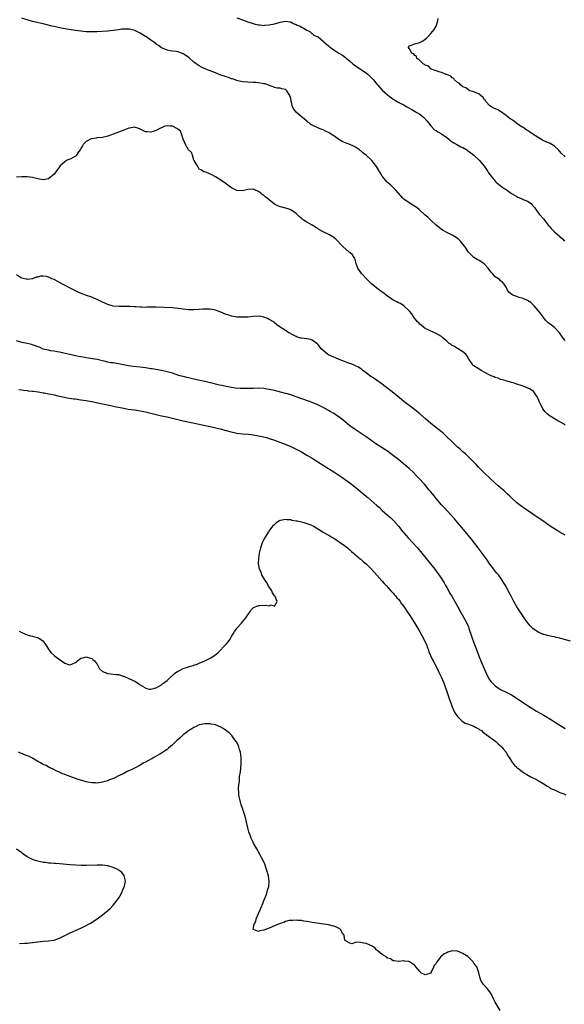
# Model space of a CAD drawing. Units: inches. Extents: x 2583000 to 2586000, y 1500000 to 1503000.
# Drawn here: x 2584418 to 2584621, y 1501879 to 1502245 of the extents above; entities that cross this region are included whole.
import ezdxf

# ---------------------------------------------------------------- set-up
doc = ezdxf.new("R2010")
doc.units = ezdxf.units.IN
doc.header["$MEASUREMENT"] = 0
doc.layers.add('LD25831500_10ft', color=103, linetype='Continuous')

msp = doc.modelspace()

# ---------------------------------------------------------------- linework, layer by layer
at = {"layer": 'LD25831500_10ft'}
for points, elevation in [([(2584621, 1502126.04), (2584620.25, 1502127), (2584618.91, 1502128.91), (2584617, 1502130.97), (2584615.85, 1502131.85), (2584614.69, 1502132.69), (2584614.35, 1502133), (2584613.7, 1502133.7), (2584613, 1502134.52), (2584611.97, 1502135.97), (2584611, 1502137.21), (2584609.46, 1502139), (2584609.25, 1502139.25), (2584609, 1502139.47), (2584608.21, 1502140.21), (2584606.96, 1502140.96), (2584605.65, 1502141.65), (2584605, 1502141.8), (2584603.88, 1502142.12), (2584603, 1502142.4), (2584601.54, 1502143), (2584601.17, 1502143.17), (2584600.09, 1502144.09), (2584599.45, 1502145), (2584599, 1502145.91), (2584598.33, 1502147), (2584597.73, 1502147.73), (2584597, 1502148.3), (2584596.66, 1502148.66), (2584596.22, 1502149), (2584595, 1502149.81), (2584593.98, 1502151), (2584593.5, 1502151.5), (2584592.61, 1502152.61), (2584592.33, 1502153), (2584591, 1502154.51), (2584590.33, 1502155), (2584589, 1502155.89), (2584588.23, 1502156.23), (2584586.99, 1502156.99), (2584585.01, 1502159), (2584583.74, 1502161), (2584583, 1502161.94), (2584582.14, 1502163), (2584581.59, 1502163.59), (2584581, 1502163.97), (2584580.42, 1502164.42), (2584579, 1502165.22), (2584577, 1502166.23), (2584575.62, 1502167), (2584575, 1502167.41), (2584574.1, 1502168.1), (2584573, 1502169.04), (2584571, 1502170.89), (2584569.95, 1502171.95), (2584569, 1502172.74), (2584566.77, 1502174.77), (2584565.65, 1502175.65), (2584565, 1502176.01), (2584564.41, 1502176.41), (2584563.38, 1502177), (2584563, 1502177.24), (2584561, 1502178.7), (2584560.62, 1502179), (2584559.85, 1502179.85), (2584559, 1502180.85), (2584558.85, 1502181), (2584558.01, 1502182.01), (2584557.02, 1502183.02), (2584556.01, 1502184.01), (2584555, 1502184.83), (2584554.83, 1502185), (2584553.09, 1502187.09), (2584553, 1502187.23), (2584552.01, 1502189), (2584550.83, 1502190.83), (2584549.16, 1502193), (2584549, 1502193.18), (2584547, 1502195.07), (2584545.84, 1502195.84), (2584545, 1502196.68), (2584544.81, 1502196.81), (2584544.6, 1502197), (2584543, 1502197.99), (2584542.34, 1502198.34), (2584540.96, 1502199), (2584539, 1502199.74), (2584538.14, 1502200.14), (2584536.87, 1502200.87), (2584535, 1502202.18), (2584533, 1502203.47), (2584531.95, 1502203.95), (2584531, 1502204.4), (2584530.55, 1502204.55), (2584529, 1502205.14), (2584527, 1502206.12), (2584526.47, 1502206.47), (2584525.79, 1502207), (2584525.33, 1502207.33), (2584525, 1502207.61), (2584523.33, 1502209), (2584523, 1502209.31), (2584521.02, 1502211), (2584520.12, 1502212.12), (2584519.64, 1502213), (2584519.28, 1502214.72), (2584519.15, 1502215.15), (2584519, 1502216.13), (2584518.8, 1502217), (2584518.42, 1502217.58), (2584517.53, 1502219), (2584517.24, 1502219.24), (2584517, 1502219.42), (2584515.69, 1502219.69), (2584515, 1502219.96), (2584513.96, 1502219.96), (2584513, 1502220.19), (2584512.4, 1502220.4), (2584511, 1502220.93), (2584510.86, 1502221), (2584509.51, 1502221.51), (2584509, 1502221.6), (2584508.32, 1502221.68), (2584507, 1502221.97), (2584505.98, 1502222.02), (2584505, 1502222.1), (2584503, 1502222.13), (2584501, 1502222.29), (2584499.34, 1502222.66), (2584499, 1502222.75), (2584497.35, 1502223.35), (2584497, 1502223.42), (2584495.88, 1502223.88), (2584495, 1502224.1), (2584494.36, 1502224.36), (2584493, 1502224.79), (2584491, 1502225.58), (2584487.4, 1502227), (2584487.12, 1502227.12), (2584485.78, 1502227.78), (2584485, 1502228.23), (2584484.53, 1502228.53), (2584483.84, 1502229), (2584483, 1502229.66), (2584481.21, 1502231.21), (2584480.05, 1502232.05), (2584479, 1502232.72), (2584478.81, 1502232.81), (2584477, 1502233.47), (2584476.45, 1502233.55), (2584475, 1502233.73), (2584474.12, 1502233.88), (2584473, 1502234.12), (2584471, 1502234.99), (2584469.86, 1502235.86), (2584469, 1502236.33), (2584468.14, 1502237), (2584467, 1502237.78), (2584465.12, 1502239.12), (2584465, 1502239.17), (2584463, 1502240.39), (2584462.58, 1502240.58), (2584461.79, 1502241), (2584461, 1502241.35), (2584459, 1502241.82), (2584458.14, 1502241.86), (2584457, 1502241.9), (2584456.18, 1502241.82), (2584455, 1502241.68), (2584453, 1502241.38), (2584451, 1502241.19), (2584446.87, 1502240.87), (2584444.83, 1502240.83), (2584442.91, 1502240.91), (2584441, 1502241.1), (2584439, 1502241.39), (2584435, 1502242.06), (2584433, 1502242.42), (2584431, 1502242.83), (2584430.27, 1502243), (2584427, 1502243.82), (2584423, 1502244.77), (2584421, 1502245.31), (2584419, 1502246.01)], 9010), ([(2584499, 1502246.13), (2584501, 1502245.35), (2584502.05, 1502245), (2584503, 1502244.64), (2584505, 1502243.99), (2584505.78, 1502243.78), (2584507, 1502243.51), (2584507.44, 1502243.44), (2584509, 1502243.3), (2584509.3, 1502243.31), (2584511, 1502243.44), (2584513, 1502243.86), (2584514.27, 1502244.27), (2584515, 1502244.46), (2584517, 1502244.9), (2584518.59, 1502244.59), (2584519, 1502244.55), (2584519.94, 1502243.94), (2584521, 1502243.64), (2584521.36, 1502243.36), (2584522.47, 1502243), (2584523, 1502242.63), (2584523.74, 1502242.26), (2584525, 1502241.47), (2584526.08, 1502241), (2584526.54, 1502240.54), (2584527, 1502240.23), (2584527.61, 1502239.61), (2584529, 1502239.07), (2584529.04, 1502239.04), (2584529.19, 1502239), (2584532.31, 1502236.31), (2584533, 1502235.74), (2584533.35, 1502235.35), (2584533.79, 1502235), (2584535, 1502234.25), (2584536.87, 1502233), (2584538.21, 1502232.21), (2584539.36, 1502231.36), (2584539.72, 1502231), (2584541.53, 1502229.53), (2584542.09, 1502229), (2584542.6, 1502228.6), (2584544.91, 1502227), (2584547, 1502225.6), (2584547.76, 1502225), (2584548.41, 1502224.41), (2584549.41, 1502223.41), (2584549.77, 1502223), (2584551, 1502221.4), (2584551.35, 1502221), (2584553, 1502219.19), (2584555, 1502217.41), (2584555.52, 1502217), (2584556.39, 1502216.39), (2584557, 1502215.9), (2584557.58, 1502215.58), (2584558.43, 1502215), (2584559.64, 1502214.36), (2584561, 1502213.72), (2584562.15, 1502213), (2584564, 1502212), (2584565.25, 1502211.25), (2584565.62, 1502211), (2584567, 1502210.25), (2584568.5, 1502209), (2584568.75, 1502208.75), (2584569.68, 1502207.68), (2584570.21, 1502207), (2584571, 1502205.92), (2584572.47, 1502204.47), (2584573, 1502204.16), (2584573.69, 1502203.69), (2584575, 1502202.96), (2584577, 1502201.54), (2584577.71, 1502201), (2584578.38, 1502200.38), (2584579.56, 1502199.56), (2584580.66, 1502199), (2584582.16, 1502198.16), (2584583, 1502197.81), (2584584.38, 1502197), (2584584.72, 1502196.72), (2584585, 1502196.54), (2584585.86, 1502195.86), (2584587.03, 1502195.03), (2584589, 1502193.22), (2584591, 1502190.83), (2584592.22, 1502189), (2584592.48, 1502188.48), (2584593, 1502187.77), (2584593.31, 1502187.31), (2584595, 1502185.34), (2584595.35, 1502185), (2584596.23, 1502184.23), (2584597, 1502183.62), (2584597.37, 1502183.37), (2584597.86, 1502183), (2584598.56, 1502182.56), (2584599, 1502182.23), (2584601, 1502180.81), (2584602.15, 1502180.15), (2584603, 1502179.63), (2584603.42, 1502179.42), (2584605, 1502178.79), (2584605.41, 1502178.59), (2584607, 1502177.92), (2584608.3, 1502177), (2584608.65, 1502176.65), (2584609.54, 1502175.54), (2584611, 1502173.63), (2584611.5, 1502173), (2584613, 1502171.24), (2584614.68, 1502169), (2584615, 1502168.63), (2584615.78, 1502167.78), (2584616.54, 1502167), (2584617, 1502166.56), (2584618.89, 1502164.89), (2584619, 1502164.77), (2584619.93, 1502163.93), (2584620.71, 1502163)], 9000), ([(2584621, 1502194.46), (2584619.65, 1502195.65), (2584619, 1502196.43), (2584618.69, 1502196.69), (2584618.49, 1502197), (2584617, 1502198.37), (2584616.02, 1502199), (2584615.38, 1502199.38), (2584613.96, 1502199.96), (2584613, 1502200.41), (2584612.58, 1502200.58), (2584611.97, 1502201), (2584611, 1502201.56), (2584609, 1502202.84), (2584607.74, 1502203.74), (2584607, 1502204.18), (2584606.46, 1502204.46), (2584605.7, 1502205), (2584605.31, 1502205.31), (2584605, 1502205.46), (2584603, 1502206.8), (2584602.73, 1502207), (2584601.81, 1502207.81), (2584601, 1502208.29), (2584600.58, 1502208.58), (2584599, 1502209.82), (2584597.31, 1502211), (2584597.17, 1502211.17), (2584597, 1502211.23), (2584595.93, 1502211.93), (2584594.51, 1502212.51), (2584593.56, 1502213), (2584593, 1502213.38), (2584591.44, 1502215), (2584591.31, 1502215.31), (2584591, 1502215.6), (2584590.47, 1502216.47), (2584589, 1502217.75), (2584587.86, 1502218.14), (2584587, 1502218.57), (2584585.58, 1502219), (2584585.21, 1502219.21), (2584585, 1502219.26), (2584584, 1502220), (2584583, 1502220.44), (2584582.68, 1502220.68), (2584582.19, 1502221), (2584581.7, 1502221.7), (2584581, 1502222.04), (2584579.87, 1502223), (2584579.59, 1502223.59), (2584579, 1502223.84), (2584578.45, 1502224.45), (2584576.96, 1502224.96), (2584576.81, 1502225), (2584575, 1502225.8), (2584573.98, 1502226.02), (2584573, 1502226.38), (2584571.23, 1502227), (2584571.13, 1502227.13), (2584571, 1502227.15), (2584570.15, 1502228.15), (2584569, 1502228.54), (2584568.76, 1502228.76), (2584568.25, 1502229), (2584567, 1502230.17), (2584566.65, 1502230.65), (2584565.85, 1502231), (2584565.78, 1502231.78), (2584565, 1502232.07), (2584564.7, 1502232.7), (2584563.96, 1502233), (2584563, 1502234.63), (2584562.69, 1502235), (2584563, 1502235.67), (2584563.89, 1502235.89), (2584565, 1502236.42), (2584567, 1502236.92), (2584567.24, 1502237), (2584568.38, 1502237.62), (2584569, 1502238.21), (2584569.46, 1502238.54), (2584569.93, 1502239), (2584571, 1502240.22), (2584571.66, 1502241), (2584572.25, 1502241.75), (2584572.99, 1502243), (2584573.7, 1502245), (2584573.82, 1502245.82)], 8990), ([(2584621, 1502094.67), (2584620.62, 1502095), (2584619, 1502095.9), (2584618.26, 1502096.26), (2584616.96, 1502096.96), (2584615, 1502098.24), (2584614.13, 1502099), (2584613.6, 1502099.6), (2584612.71, 1502100.71), (2584612.5, 1502101), (2584612.04, 1502101.96), (2584611.35, 1502103.35), (2584610.81, 1502104.81), (2584610.72, 1502105), (2584610.06, 1502105.94), (2584609.37, 1502107), (2584609.19, 1502107.19), (2584608.01, 1502108.01), (2584606.61, 1502108.61), (2584605, 1502109.22), (2584604.62, 1502109.38), (2584603, 1502109.89), (2584601.6, 1502110.4), (2584601, 1502110.5), (2584599.05, 1502111.05), (2584597.52, 1502111.52), (2584597, 1502111.62), (2584596.05, 1502112.05), (2584595, 1502112.34), (2584594.57, 1502112.57), (2584593.51, 1502113), (2584592.52, 1502113.48), (2584589.76, 1502115), (2584589.28, 1502115.28), (2584589, 1502115.43), (2584588.05, 1502116.05), (2584587, 1502116.7), (2584586.83, 1502116.83), (2584586.67, 1502117), (2584585.27, 1502119), (2584585.18, 1502119.18), (2584585, 1502119.41), (2584584.47, 1502120.47), (2584584.02, 1502121), (2584583, 1502121.85), (2584581, 1502123.06), (2584579.81, 1502123.81), (2584579, 1502124.27), (2584578.55, 1502124.55), (2584577.92, 1502125), (2584577, 1502125.9), (2584575.64, 1502127), (2584575.32, 1502127.32), (2584575, 1502127.58), (2584573, 1502128.74), (2584571, 1502129.54), (2584570.01, 1502130.01), (2584569, 1502130.59), (2584568.37, 1502131), (2584567.63, 1502131.63), (2584567, 1502132.22), (2584566.61, 1502132.61), (2584566.13, 1502133), (2584565.64, 1502133.64), (2584565, 1502134.44), (2584564.58, 1502135), (2584563.98, 1502135.98), (2584563.18, 1502137), (2584563, 1502137.18), (2584561, 1502139), (2584559.8, 1502139.8), (2584559, 1502140.14), (2584558.45, 1502140.45), (2584557, 1502141.12), (2584556.59, 1502141.41), (2584555, 1502142.56), (2584554.48, 1502143), (2584553.64, 1502143.64), (2584553, 1502144.08), (2584552.5, 1502144.5), (2584551, 1502145.56), (2584549, 1502147.18), (2584548.09, 1502148.09), (2584547.11, 1502149), (2584545.29, 1502151), (2584545, 1502151.42), (2584543.95, 1502153), (2584543.29, 1502154.71), (2584543.2, 1502155), (2584543.2, 1502155.2), (2584543, 1502155.75), (2584542.75, 1502156.75), (2584542.56, 1502157), (2584541.97, 1502157.97), (2584541, 1502158.77), (2584540.76, 1502159), (2584538.37, 1502161), (2584535.74, 1502163.74), (2584535, 1502164.4), (2584534.66, 1502164.66), (2584533.41, 1502165.41), (2584531, 1502166.53), (2584529.43, 1502167.43), (2584529, 1502167.74), (2584528.21, 1502168.21), (2584527, 1502169.04), (2584525, 1502170.07), (2584523.66, 1502171), (2584523.25, 1502171.25), (2584523, 1502171.48), (2584522.17, 1502172.17), (2584521.38, 1502173), (2584521, 1502173.35), (2584519, 1502174.66), (2584517.97, 1502175), (2584515.62, 1502175.62), (2584515, 1502175.81), (2584514.18, 1502176.18), (2584513, 1502176.85), (2584511, 1502178.36), (2584510.25, 1502179), (2584509.53, 1502179.53), (2584509, 1502179.99), (2584508.38, 1502180.38), (2584507.69, 1502181), (2584507, 1502181.54), (2584505, 1502182.43), (2584503, 1502182.28), (2584501, 1502181.75), (2584499, 1502181.84), (2584497, 1502182.89), (2584495.77, 1502183.77), (2584495, 1502184.4), (2584493, 1502185.75), (2584491, 1502186.9), (2584489.65, 1502187.65), (2584489, 1502187.94), (2584488.3, 1502188.3), (2584487, 1502188.76), (2584486.87, 1502188.87), (2584486.55, 1502189), (2584485.6, 1502189.6), (2584485, 1502189.86), (2584484.29, 1502191), (2584483.84, 1502191.84), (2584483.14, 1502193), (2584483, 1502193.2), (2584482.44, 1502195), (2584482.05, 1502196.05), (2584481, 1502197.06), (2584479.85, 1502199), (2584479.64, 1502199.65), (2584479, 1502200.93), (2584478.38, 1502203), (2584477.99, 1502203.99), (2584477, 1502204.69), (2584476.86, 1502204.86), (2584475, 1502205.84), (2584474.17, 1502205.83), (2584473, 1502205.94), (2584472.24, 1502205.76), (2584471, 1502205.23), (2584470.62, 1502205), (2584469, 1502204.24), (2584467.85, 1502203.85), (2584467, 1502203.59), (2584465.68, 1502203.68), (2584465, 1502203.74), (2584463, 1502204.66), (2584462.1, 1502205), (2584461.34, 1502205.34), (2584461, 1502205.41), (2584459, 1502205.1), (2584458.79, 1502205), (2584457, 1502204.27), (2584455, 1502203.59), (2584453, 1502202.82), (2584451.7, 1502202.3), (2584451, 1502202.06), (2584449, 1502201.58), (2584447, 1502201.41), (2584446.61, 1502201.39), (2584444.87, 1502201.13), (2584443, 1502200.13), (2584441.87, 1502199), (2584441.53, 1502198.47), (2584441, 1502197.47), (2584440.79, 1502197.21), (2584440.68, 1502197), (2584439.9, 1502195.9), (2584439.18, 1502194.82), (2584439, 1502194.69), (2584437, 1502193.58), (2584436.54, 1502193.46), (2584435.69, 1502193), (2584435, 1502192.53), (2584433.26, 1502191), (2584433, 1502190.63), (2584432.28, 1502189.72), (2584431, 1502187.92), (2584429, 1502186.25), (2584427, 1502185.89), (2584425, 1502186.23), (2584423, 1502186.67), (2584421, 1502186.96), (2584419.01, 1502186.99), (2584417, 1502186.85)], 9020), ([(2584621, 1502053.66), (2584618.78, 1502055), (2584617.68, 1502055.68), (2584617, 1502056.04), (2584616.43, 1502056.43), (2584615, 1502057.35), (2584613, 1502058.77), (2584611.65, 1502059.65), (2584609, 1502061.46), (2584607, 1502062.92), (2584605.78, 1502063.78), (2584605, 1502064.3), (2584604.04, 1502065), (2584603, 1502065.78), (2584601, 1502067.58), (2584600.32, 1502068.32), (2584599.58, 1502069), (2584599, 1502069.5), (2584598.25, 1502070.25), (2584597, 1502071.29), (2584596.09, 1502072.09), (2584595, 1502073.01), (2584592.88, 1502075), (2584591, 1502076.71), (2584589.84, 1502077.84), (2584589, 1502078.69), (2584588.71, 1502079), (2584587.93, 1502079.93), (2584586.96, 1502080.96), (2584584.96, 1502083), (2584583.96, 1502083.96), (2584583, 1502084.71), (2584581.8, 1502085.8), (2584581, 1502086.48), (2584578.69, 1502088.69), (2584577, 1502090.33), (2584575.6, 1502091.6), (2584575, 1502092.12), (2584571, 1502095.27), (2584570.06, 1502096.06), (2584569.03, 1502097), (2584567, 1502098.78), (2584565.76, 1502099.76), (2584565, 1502100.38), (2584561, 1502103.47), (2584560.13, 1502104.13), (2584556.65, 1502107), (2584554.13, 1502109), (2584553, 1502109.84), (2584549.94, 1502111.94), (2584548.41, 1502113), (2584547, 1502114.13), (2584545.79, 1502115), (2584545.37, 1502115.37), (2584544.18, 1502116.18), (2584543, 1502116.72), (2584542.82, 1502116.82), (2584542.35, 1502117), (2584541.43, 1502117.43), (2584541, 1502117.55), (2584540.16, 1502117.84), (2584539, 1502118.29), (2584537.04, 1502119), (2584535.62, 1502119.62), (2584535, 1502119.87), (2584533, 1502120.8), (2584532.62, 1502121), (2584531, 1502122.32), (2584530.28, 1502123), (2584529, 1502124.72), (2584528.87, 1502124.87), (2584528.72, 1502125), (2584527, 1502126.25), (2584526.42, 1502126.42), (2584525, 1502126.72), (2584523, 1502126.92), (2584522.68, 1502127), (2584521.38, 1502127.38), (2584521, 1502127.53), (2584520.06, 1502128.06), (2584519, 1502128.63), (2584518.77, 1502128.77), (2584518.31, 1502129), (2584517, 1502129.81), (2584515, 1502131), (2584513.87, 1502131.87), (2584512.83, 1502132.83), (2584512.58, 1502133), (2584511, 1502133.95), (2584510.32, 1502134.32), (2584509, 1502134.83), (2584507.94, 1502135), (2584507, 1502135.12), (2584505, 1502134.97), (2584503.2, 1502134.8), (2584502.77, 1502134.77), (2584501, 1502134.74), (2584499, 1502134.83), (2584497, 1502135.14), (2584495.61, 1502135.61), (2584495, 1502135.8), (2584493, 1502136.65), (2584491, 1502137.38), (2584490.55, 1502137.45), (2584489, 1502137.74), (2584488.28, 1502137.72), (2584487, 1502137.78), (2584486.29, 1502137.71), (2584485, 1502137.68), (2584483, 1502137.56), (2584481, 1502137.53), (2584479, 1502137.73), (2584478.16, 1502137.84), (2584477, 1502138.05), (2584475.87, 1502138.13), (2584475, 1502138.23), (2584469, 1502138.44), (2584467.54, 1502138.46), (2584465.57, 1502138.43), (2584465, 1502138.4), (2584463.56, 1502138.44), (2584463, 1502138.46), (2584461.4, 1502138.6), (2584461, 1502138.65), (2584459.24, 1502138.76), (2584459, 1502138.79), (2584457.23, 1502138.77), (2584457, 1502138.78), (2584455.27, 1502138.73), (2584453, 1502138.89), (2584451, 1502139.45), (2584449.94, 1502139.94), (2584449, 1502140.36), (2584448.58, 1502140.58), (2584447, 1502141.34), (2584445.84, 1502141.84), (2584445, 1502142.18), (2584442.66, 1502143), (2584441.45, 1502143.45), (2584440.04, 1502144.04), (2584438.68, 1502144.68), (2584438.03, 1502145), (2584434.13, 1502147), (2584433, 1502147.67), (2584431, 1502148.72), (2584430.19, 1502149), (2584429.46, 1502149.46), (2584429, 1502149.7), (2584428.16, 1502149.84), (2584427, 1502150.01), (2584426.04, 1502149.96), (2584425, 1502149.69), (2584424.38, 1502149.62), (2584423, 1502149), (2584421, 1502148.81), (2584420.86, 1502148.86), (2584420.01, 1502149), (2584419, 1502149.26), (2584418.49, 1502149.51), (2584417, 1502150.48)], 9030), ([(2584623, 1502014.27), (2584620.23, 1502015), (2584619, 1502015.35), (2584617.67, 1502015.67), (2584617, 1502015.86), (2584616.05, 1502016.05), (2584614.4, 1502016.4), (2584613, 1502016.75), (2584612.81, 1502016.81), (2584612.36, 1502017), (2584611, 1502017.61), (2584609, 1502018.95), (2584607.95, 1502019.95), (2584607, 1502021.17), (2584606.25, 1502022.25), (2584605.78, 1502023), (2584605, 1502024.08), (2584603.04, 1502027.04), (2584601.91, 1502029), (2584600.86, 1502031), (2584599.85, 1502033), (2584599, 1502034.6), (2584598.12, 1502036.12), (2584597.34, 1502037.34), (2584596.14, 1502039), (2584595.63, 1502039.63), (2584595, 1502040.34), (2584594.47, 1502041), (2584593, 1502042.89), (2584591.58, 1502045), (2584591, 1502045.8), (2584590.17, 1502047), (2584589, 1502048.52), (2584588.66, 1502049), (2584586.19, 1502052.19), (2584585, 1502053.61), (2584582.57, 1502056.57), (2584581, 1502058.43), (2584580.5, 1502059), (2584579.82, 1502059.82), (2584575.98, 1502063.98), (2584575, 1502065.01), (2584573, 1502067.36), (2584572.28, 1502068.28), (2584571, 1502069.82), (2584570.48, 1502070.48), (2584569.57, 1502071.57), (2584568.65, 1502072.65), (2584566.51, 1502075), (2584565.77, 1502075.77), (2584564.57, 1502077), (2584563, 1502078.49), (2584561.67, 1502079.67), (2584559, 1502081.84), (2584557.22, 1502083.22), (2584556.08, 1502084.08), (2584554.91, 1502084.91), (2584553, 1502086.19), (2584551, 1502087.46), (2584550.07, 1502088.07), (2584548.71, 1502089), (2584547, 1502090.23), (2584542.94, 1502092.94), (2584541, 1502094.41), (2584538.44, 1502096.44), (2584537, 1502097.53), (2584535, 1502098.91), (2584533.7, 1502099.7), (2584533, 1502100.1), (2584531, 1502101.21), (2584529, 1502102.18), (2584527, 1502103), (2584525.55, 1502103.55), (2584521, 1502105.19), (2584519, 1502105.87), (2584517.8, 1502106.2), (2584517, 1502106.44), (2584513, 1502107.48), (2584511, 1502107.92), (2584510.05, 1502108.05), (2584509, 1502108.21), (2584507, 1502108.31), (2584505, 1502108.27), (2584503, 1502108.19), (2584501, 1502108.19), (2584500.22, 1502108.22), (2584498.38, 1502108.38), (2584497, 1502108.58), (2584495, 1502108.94), (2584493.32, 1502109.32), (2584492.51, 1502109.49), (2584491, 1502109.88), (2584490.13, 1502110.13), (2584487, 1502110.83), (2584485.22, 1502111.22), (2584483.6, 1502111.6), (2584482, 1502112), (2584481, 1502112.21), (2584480.37, 1502112.37), (2584479, 1502112.67), (2584477.82, 1502113), (2584477, 1502113.25), (2584475, 1502113.91), (2584473, 1502114.5), (2584471, 1502114.92), (2584467.51, 1502115.51), (2584467, 1502115.58), (2584465, 1502115.91), (2584463, 1502116.18), (2584460.47, 1502116.47), (2584458.73, 1502116.73), (2584455, 1502117.4), (2584453, 1502117.73), (2584452.15, 1502117.85), (2584451, 1502118.09), (2584449.65, 1502118.35), (2584449, 1502118.52), (2584447, 1502118.97), (2584445.31, 1502119.31), (2584443, 1502119.68), (2584441.84, 1502119.84), (2584440.13, 1502120.13), (2584439, 1502120.37), (2584433, 1502121.71), (2584432.15, 1502121.85), (2584431, 1502122.1), (2584429.7, 1502122.3), (2584429, 1502122.45), (2584427, 1502122.92), (2584426.77, 1502123), (2584425.56, 1502123.56), (2584425, 1502123.75), (2584424.15, 1502124.15), (2584422.64, 1502124.64), (2584421, 1502124.98), (2584419, 1502125.37), (2584417, 1502125.92)], 9040), ([(2584417.91, 1502107.91), (2584419, 1502107.8), (2584419.66, 1502107.66), (2584421, 1502107.51), (2584421.41, 1502107.41), (2584423, 1502107.25), (2584423.2, 1502107.2), (2584425.07, 1502107), (2584427, 1502106.66), (2584427.39, 1502106.61), (2584429, 1502106.26), (2584429.9, 1502106.1), (2584431, 1502105.84), (2584432.45, 1502105.55), (2584433, 1502105.42), (2584436.68, 1502104.68), (2584438.42, 1502104.42), (2584439, 1502104.36), (2584440.18, 1502104.18), (2584441, 1502104.09), (2584441.91, 1502103.91), (2584443, 1502103.74), (2584443.61, 1502103.61), (2584445, 1502103.35), (2584449, 1502102.51), (2584452.08, 1502101.92), (2584453.59, 1502101.59), (2584456.9, 1502100.9), (2584458.61, 1502100.61), (2584461, 1502100.28), (2584463, 1502099.94), (2584463.78, 1502099.78), (2584465, 1502099.55), (2584467, 1502099.11), (2584469, 1502098.61), (2584471, 1502098.13), (2584473, 1502097.69), (2584475, 1502097.2), (2584477, 1502096.68), (2584479, 1502096.21), (2584485, 1502094.97), (2584486.62, 1502094.62), (2584489, 1502094.09), (2584492.81, 1502093.19), (2584495, 1502092.65), (2584496.3, 1502092.3), (2584499, 1502091.69), (2584501, 1502091.4), (2584503.23, 1502091.23), (2584505.04, 1502091.04), (2584507, 1502090.67), (2584509, 1502090.22), (2584509.98, 1502089.98), (2584511, 1502089.69), (2584513, 1502089.04), (2584515.92, 1502087.92), (2584518.77, 1502086.77), (2584521, 1502085.74), (2584523, 1502084.65), (2584525, 1502083.49), (2584527, 1502082.29), (2584529, 1502081.01), (2584531.43, 1502079.43), (2584535, 1502077.23), (2584535.35, 1502077), (2584538.33, 1502075), (2584541, 1502073.15), (2584542.23, 1502072.23), (2584543.34, 1502071.34), (2584547, 1502068.17), (2584547.65, 1502067.65), (2584551, 1502064.72), (2584551.93, 1502063.93), (2584553, 1502062.9), (2584555, 1502061.1), (2584556.13, 1502060.13), (2584557.12, 1502059.12), (2584559, 1502057), (2584560.59, 1502055), (2584561, 1502054.52), (2584562.65, 1502052.65), (2584564.22, 1502051), (2584566.05, 1502049), (2584567.71, 1502047), (2584570.95, 1502043), (2584572.52, 1502041), (2584574.42, 1502038.42), (2584575, 1502037.58), (2584575.99, 1502035.99), (2584576.56, 1502035), (2584577, 1502034.27), (2584578.17, 1502032.17), (2584578.87, 1502031), (2584579.98, 1502029), (2584581.03, 1502027), (2584582.19, 1502025), (2584583.25, 1502023.25), (2584584.4, 1502021), (2584585, 1502019.59), (2584585.23, 1502019), (2584586.18, 1502016.18), (2584586.56, 1502015), (2584587.29, 1502013), (2584587.77, 1502011.77), (2584589, 1502008.5), (2584589.6, 1502007), (2584591, 1502003.71), (2584592.27, 1502001), (2584592.54, 1502000.54), (2584593.34, 1501999.34), (2584593.62, 1501999), (2584595, 1501997.62), (2584595.88, 1501997), (2584596.56, 1501996.56), (2584597, 1501996.31), (2584599.24, 1501995.24), (2584601, 1501994.3), (2584604.24, 1501992.24), (2584607, 1501990.38), (2584609, 1501989.08), (2584610.29, 1501988.29), (2584613, 1501986.76), (2584615.86, 1501985), (2584617, 1501984.24), (2584621, 1501981.83)], 9050), ([(2584418.03, 1502017.97), (2584419, 1502017.55), (2584420.18, 1502017), (2584421, 1502016.67), (2584422.28, 1502016.28), (2584423, 1502016.14), (2584423.83, 1502015.84), (2584425, 1502015.62), (2584425.36, 1502015.36), (2584425.96, 1502015), (2584427, 1502014.22), (2584427.87, 1502013), (2584428.3, 1502012.3), (2584429.12, 1502011.12), (2584429.98, 1502009.98), (2584431, 1502008.96), (2584433, 1502007.42), (2584433.28, 1502007.28), (2584433.73, 1502007), (2584435, 1502006.05), (2584436.41, 1502005.59), (2584437, 1502005.44), (2584437.91, 1502005.91), (2584439, 1502006.3), (2584439.41, 1502006.59), (2584439.72, 1502007), (2584441, 1502007.94), (2584442.26, 1502008.26), (2584443, 1502008.49), (2584444.1, 1502008.1), (2584445, 1502007.85), (2584445.48, 1502007.48), (2584446.05, 1502007), (2584446.44, 1502006.44), (2584447, 1502005.72), (2584447.36, 1502005), (2584447.95, 1502003.95), (2584449.06, 1502003.06), (2584451, 1502002.25), (2584453, 1502002.06), (2584454.12, 1502001.88), (2584455, 1502001.88), (2584456.69, 1502001.31), (2584457, 1502001.23), (2584457.5, 1502001), (2584458.51, 1502000.51), (2584459, 1502000.33), (2584461, 1501999.38), (2584461.64, 1501999), (2584463, 1501998.04), (2584464.72, 1501997), (2584464.87, 1501996.87), (2584465, 1501996.8), (2584466.37, 1501996.37), (2584467, 1501996.41), (2584468.89, 1501996.89), (2584469, 1501996.94), (2584471, 1501998.09), (2584471.47, 1501998.54), (2584472.14, 1501999), (2584473, 1501999.67), (2584474.71, 1502001.29), (2584475, 1502001.49), (2584475.79, 1502002.21), (2584477, 1502003.09), (2584477.15, 1502003.15), (2584479, 1502004.12), (2584480.58, 1502004.58), (2584481, 1502004.74), (2584481.78, 1502005), (2584482.74, 1502005.26), (2584483, 1502005.32), (2584484.25, 1502005.75), (2584485, 1502006.08), (2584487, 1502007.01), (2584489, 1502007.99), (2584490.59, 1502009), (2584491.97, 1502010.03), (2584494.91, 1502013), (2584495, 1502013.13), (2584495.87, 1502014.13), (2584496.52, 1502015), (2584497, 1502015.96), (2584497.64, 1502017), (2584498.1, 1502017.9), (2584498.89, 1502019), (2584499, 1502019.14), (2584500.68, 1502021), (2584501, 1502021.41), (2584502.35, 1502023), (2584503, 1502024.12), (2584503.71, 1502025), (2584504.16, 1502025.84), (2584505.2, 1502026.8), (2584507, 1502027.5), (2584507.5, 1502027.5), (2584509.66, 1502027.66), (2584511, 1502027.44), (2584511.75, 1502027.75), (2584513, 1502027.35), (2584513.92, 1502029), (2584513.16, 1502030.84), (2584513, 1502031.11), (2584512.22, 1502032.22), (2584511.9, 1502033), (2584510.65, 1502035), (2584510.09, 1502036.09), (2584509.38, 1502037), (2584509.29, 1502037.29), (2584509, 1502037.68), (2584508.21, 1502039), (2584507.97, 1502039.97), (2584507.38, 1502041), (2584507.02, 1502042.98), (2584507.1, 1502045), (2584507.4, 1502047), (2584507.85, 1502049), (2584508.09, 1502049.91), (2584508.54, 1502051), (2584509, 1502051.91), (2584509.6, 1502053), (2584510.58, 1502054.58), (2584510.82, 1502055), (2584511, 1502055.25), (2584512.33, 1502057), (2584512.63, 1502057.37), (2584513, 1502057.71), (2584513.64, 1502058.36), (2584514.57, 1502059), (2584515, 1502059.23), (2584515.22, 1502059.22), (2584517, 1502059.65), (2584517.48, 1502059.48), (2584519, 1502059.48), (2584519.32, 1502059.32), (2584521, 1502059.09), (2584521.06, 1502059.06), (2584521.38, 1502059), (2584523, 1502058.62), (2584523.46, 1502058.54), (2584525, 1502058.07), (2584526.49, 1502057.51), (2584527, 1502057.29), (2584527.54, 1502057), (2584528.4, 1502056.4), (2584529, 1502056.1), (2584529.65, 1502055.65), (2584531, 1502054.86), (2584531.29, 1502054.71), (2584533, 1502053.74), (2584533.46, 1502053.46), (2584534.29, 1502053), (2584534.72, 1502052.72), (2584535, 1502052.57), (2584535.93, 1502051.93), (2584537, 1502051.27), (2584539, 1502049.84), (2584540.02, 1502049), (2584540.55, 1502048.55), (2584541, 1502048.19), (2584541.6, 1502047.6), (2584542.33, 1502047), (2584542.68, 1502046.68), (2584543, 1502046.43), (2584544.85, 1502044.85), (2584545, 1502044.73), (2584545.89, 1502043.89), (2584547, 1502043.01), (2584549, 1502041.02), (2584549.93, 1502039.93), (2584551, 1502038.8), (2584552.78, 1502036.78), (2584553, 1502036.56), (2584553.69, 1502035.69), (2584554.39, 1502035), (2584556.24, 1502033), (2584556.59, 1502032.59), (2584557, 1502032.18), (2584557.52, 1502031.52), (2584558.02, 1502031), (2584558.45, 1502030.45), (2584559, 1502029.84), (2584559.63, 1502029), (2584560.19, 1502028.19), (2584561, 1502027.15), (2584562.66, 1502024.66), (2584563, 1502024.17), (2584563.45, 1502023.45), (2584565, 1502021.07), (2584566.22, 1502019), (2584567, 1502017.71), (2584568.45, 1502015), (2584569, 1502013.86), (2584569.38, 1502013), (2584569.81, 1502011.81), (2584570.13, 1502011), (2584570.36, 1502010.36), (2584570.96, 1502008.96), (2584571.59, 1502007.59), (2584571.89, 1502007), (2584573, 1502004.88), (2584573.96, 1502003), (2584574.89, 1502001), (2584575.71, 1501999), (2584577.14, 1501995.14), (2584577.9, 1501993), (2584578.17, 1501992.17), (2584578.58, 1501991), (2584579, 1501989.86), (2584579.37, 1501989), (2584579.91, 1501987.91), (2584581, 1501986.28), (2584582.63, 1501984.63), (2584583.83, 1501983.83), (2584585, 1501983.38), (2584585.25, 1501983.25), (2584586.08, 1501983), (2584587, 1501982.64), (2584587.71, 1501982.29), (2584589, 1501981.58), (2584589.32, 1501981.32), (2584589.83, 1501981), (2584590.43, 1501980.43), (2584591, 1501980.1), (2584591.6, 1501979.6), (2584592.48, 1501979), (2584595.16, 1501977), (2584596.12, 1501976.12), (2584597, 1501975.36), (2584597.37, 1501975), (2584598.07, 1501974.07), (2584599, 1501973), (2584599.68, 1501971.68), (2584600.2, 1501971), (2584601.46, 1501969), (2584602.16, 1501968.16), (2584603, 1501967.38), (2584603.17, 1501967.17), (2584603.35, 1501967), (2584605.46, 1501965.46), (2584606.27, 1501965), (2584606.72, 1501964.72), (2584608.01, 1501964.01), (2584609, 1501963.51), (2584610.12, 1501963), (2584611, 1501962.45), (2584613.43, 1501961), (2584614.3, 1501960.3), (2584615, 1501959.97), (2584615.51, 1501959.51), (2584617, 1501959.02), (2584619, 1501958.02), (2584620.52, 1501957.48), (2584621.17, 1501957.17)], 9060), ([(2584596.87, 1501876.87), (2584595.36, 1501879.36), (2584595, 1501880.02), (2584594.52, 1501881), (2584593.33, 1501883.33), (2584592.53, 1501884.53), (2584592.12, 1501885), (2584590.61, 1501886.61), (2584590.35, 1501887), (2584589.8, 1501887.8), (2584589.4, 1501889), (2584589.28, 1501889.28), (2584588.94, 1501891), (2584588.4, 1501892.4), (2584588.22, 1501893), (2584587, 1501894.54), (2584586.73, 1501895), (2584584.87, 1501896.87), (2584584.75, 1501897), (2584583, 1501898.16), (2584581, 1501898.99), (2584579, 1501899.06), (2584577.41, 1501898.59), (2584577, 1501898.39), (2584576.01, 1501897.99), (2584575, 1501897.12), (2584574.91, 1501897.09), (2584574.83, 1501897), (2584574.29, 1501896.29), (2584573.23, 1501895), (2584573, 1501894.44), (2584572.31, 1501893.69), (2584572.04, 1501893), (2584571.21, 1501891.21), (2584571, 1501890.84), (2584570.71, 1501890.71), (2584569, 1501890.16), (2584567.38, 1501891), (2584567.18, 1501891.18), (2584567, 1501891.41), (2584566.24, 1501892.24), (2584565.63, 1501893), (2584565, 1501893.83), (2584563.17, 1501895), (2584563.06, 1501895.06), (2584563, 1501895.11), (2584561.28, 1501895.28), (2584561, 1501895.34), (2584559.21, 1501895.21), (2584559, 1501895.18), (2584557.45, 1501895.45), (2584557, 1501895.44), (2584556.09, 1501896.09), (2584555, 1501896.43), (2584554.71, 1501896.71), (2584553, 1501897.77), (2584551.43, 1501899), (2584551.21, 1501899.21), (2584551, 1501899.36), (2584550.19, 1501900.19), (2584548.95, 1501900.95), (2584547, 1501901.87), (2584545.97, 1501902.03), (2584545, 1501902.23), (2584543.61, 1501902.39), (2584543, 1501902.26), (2584541.71, 1501901.71), (2584541, 1501901.95), (2584539.22, 1501903), (2584539.14, 1501903.14), (2584538.86, 1501904.86), (2584538.8, 1501905), (2584538.28, 1501905.72), (2584537.52, 1501907), (2584537.27, 1501907.27), (2584535.94, 1501907.94), (2584535, 1501908.25), (2584534.42, 1501908.42), (2584533, 1501908.73), (2584528.65, 1501909.35), (2584527, 1501909.65), (2584525.89, 1501909.89), (2584525, 1501910.02), (2584523.82, 1501910.18), (2584523, 1501910.34), (2584521.58, 1501910.42), (2584521, 1501910.51), (2584519.61, 1501910.39), (2584519, 1501910.44), (2584518.37, 1501910.37), (2584517, 1501909.98), (2584516.36, 1501909.64), (2584515, 1501909.27), (2584513, 1501908.42), (2584511, 1501907.6), (2584509, 1501906.8), (2584507.48, 1501906.52), (2584507, 1501906.33), (2584505.1, 1501907), (2584505.04, 1501907.04), (2584505.37, 1501909), (2584506.03, 1501909.97), (2584506.15, 1501911), (2584506.96, 1501912.96), (2584507.67, 1501914.33), (2584507.87, 1501915), (2584508.68, 1501917), (2584508.75, 1501917.25), (2584509.83, 1501919.83), (2584510.21, 1501921), (2584510.31, 1501921.69), (2584510.81, 1501923), (2584511.02, 1501925), (2584510.78, 1501926.78), (2584510.73, 1501927), (2584510.14, 1501929), (2584509.3, 1501931.3), (2584508.69, 1501932.69), (2584507.55, 1501935), (2584507.36, 1501935.36), (2584507, 1501935.93), (2584506.42, 1501937), (2584505.16, 1501939.16), (2584505, 1501939.48), (2584504.51, 1501940.51), (2584504.31, 1501941), (2584503.89, 1501942.11), (2584503.53, 1501943), (2584503.39, 1501943.39), (2584503, 1501944.86), (2584502.56, 1501947), (2584502.25, 1501948.25), (2584501.82, 1501949.82), (2584501.4, 1501951), (2584501.32, 1501951.32), (2584501, 1501952.2), (2584500.58, 1501953.42), (2584500.15, 1501955), (2584499.74, 1501957), (2584499.65, 1501958.35), (2584499.58, 1501959), (2584499.57, 1501959.57), (2584499.69, 1501961), (2584499.89, 1501962.11), (2584500, 1501964), (2584500.31, 1501965.69), (2584500.5, 1501968.5), (2584500.57, 1501969), (2584500.58, 1501969.42), (2584500.58, 1501971), (2584500.33, 1501973), (2584500, 1501974), (2584499.72, 1501975), (2584499.52, 1501975.52), (2584498.82, 1501976.82), (2584498.7, 1501977), (2584497.87, 1501978.13), (2584497.15, 1501979.15), (2584496.16, 1501980.16), (2584495, 1501981.03), (2584493.81, 1501981.81), (2584493, 1501982.25), (2584491, 1501983.11), (2584489.47, 1501983.47), (2584489, 1501983.56), (2584487.58, 1501983.58), (2584487, 1501983.57), (2584485, 1501983.12), (2584483.54, 1501982.46), (2584483, 1501982.23), (2584482.26, 1501981.74), (2584481, 1501980.96), (2584479, 1501979.41), (2584477.75, 1501978.25), (2584477, 1501977.59), (2584476.71, 1501977.29), (2584475, 1501975.67), (2584473.57, 1501974.43), (2584473, 1501974.04), (2584472.42, 1501973.58), (2584471, 1501972.69), (2584470.3, 1501972.3), (2584469, 1501971.51), (2584468.07, 1501971), (2584467.42, 1501970.58), (2584467, 1501970.38), (2584466.14, 1501969.86), (2584465, 1501969.31), (2584464.8, 1501969.2), (2584464.39, 1501969), (2584463, 1501968.21), (2584461.35, 1501967.35), (2584459.62, 1501966.38), (2584459, 1501966.14), (2584458.25, 1501965.75), (2584456.71, 1501965), (2584455, 1501964.2), (2584453.39, 1501963.39), (2584452.42, 1501963), (2584451.37, 1501962.63), (2584451, 1501962.4), (2584449.88, 1501962.12), (2584449, 1501961.8), (2584447, 1501961.53), (2584446.46, 1501961.54), (2584445, 1501961.64), (2584444.24, 1501961.76), (2584443, 1501962.02), (2584441, 1501962.57), (2584439.61, 1501963), (2584439.16, 1501963.16), (2584439, 1501963.23), (2584437.68, 1501963.68), (2584437, 1501963.96), (2584436.25, 1501964.25), (2584435, 1501964.66), (2584434.78, 1501964.78), (2584434.16, 1501965), (2584433, 1501965.52), (2584432.25, 1501965.75), (2584431, 1501966.38), (2584430.65, 1501966.65), (2584429.73, 1501967), (2584429.34, 1501967.34), (2584429, 1501967.38), (2584428.1, 1501968.1), (2584427, 1501968.46), (2584426.66, 1501968.66), (2584425.96, 1501969), (2584425, 1501969.59), (2584423.63, 1501970.37), (2584423, 1501970.75), (2584421.47, 1501971.47), (2584421, 1501971.68), (2584419.99, 1501971.99), (2584419, 1501972.51), (2584418.6, 1501972.6), (2584417.81, 1501973)], 9070), ([(2584418.12, 1501901.88), (2584420.06, 1501901.94), (2584421, 1501902.01), (2584423, 1501902.2), (2584425, 1501902.46), (2584427, 1501902.66), (2584429, 1501902.82), (2584431, 1501903.12), (2584433, 1501903.8), (2584435, 1501904.77), (2584436.46, 1501905.54), (2584437, 1501905.77), (2584437.83, 1501906.17), (2584439, 1501906.68), (2584441, 1501907.57), (2584442.15, 1501908.15), (2584443, 1501908.56), (2584443.85, 1501909), (2584444.57, 1501909.43), (2584447.08, 1501911), (2584449, 1501912.46), (2584449.68, 1501913), (2584450.37, 1501913.63), (2584451, 1501914.15), (2584451.94, 1501915), (2584453, 1501916.13), (2584453.77, 1501917), (2584455.2, 1501919), (2584455.47, 1501919.47), (2584456.28, 1501921), (2584456.43, 1501921.57), (2584457, 1501922.66), (2584457.1, 1501922.9), (2584457.17, 1501923), (2584457.24, 1501923.24), (2584457.56, 1501925), (2584457.12, 1501927), (2584457.08, 1501927.08), (2584456.19, 1501928.19), (2584455.31, 1501929), (2584455, 1501929.18), (2584454.68, 1501929.32), (2584453, 1501930.12), (2584451.42, 1501930.58), (2584451, 1501930.72), (2584450.77, 1501930.77), (2584449, 1501930.98), (2584447, 1501931), (2584443.1, 1501930.9), (2584441.09, 1501930.91), (2584439.03, 1501930.97), (2584437, 1501931.08), (2584433, 1501931.44), (2584431.56, 1501931.55), (2584431, 1501931.58), (2584429.71, 1501931.71), (2584429, 1501931.74), (2584427.91, 1501931.91), (2584427, 1501932.02), (2584425, 1501932.43), (2584424.55, 1501932.55), (2584423, 1501933.08), (2584421.73, 1501933.73), (2584421, 1501934.12), (2584419.8, 1501935), (2584419.33, 1501935.33), (2584419, 1501935.54), (2584417, 1501936.98)], 9080)]:
    msp.add_lwpolyline(points, dxfattribs=dict(at, elevation=elevation))

doc.saveas('drawing.dxf')
